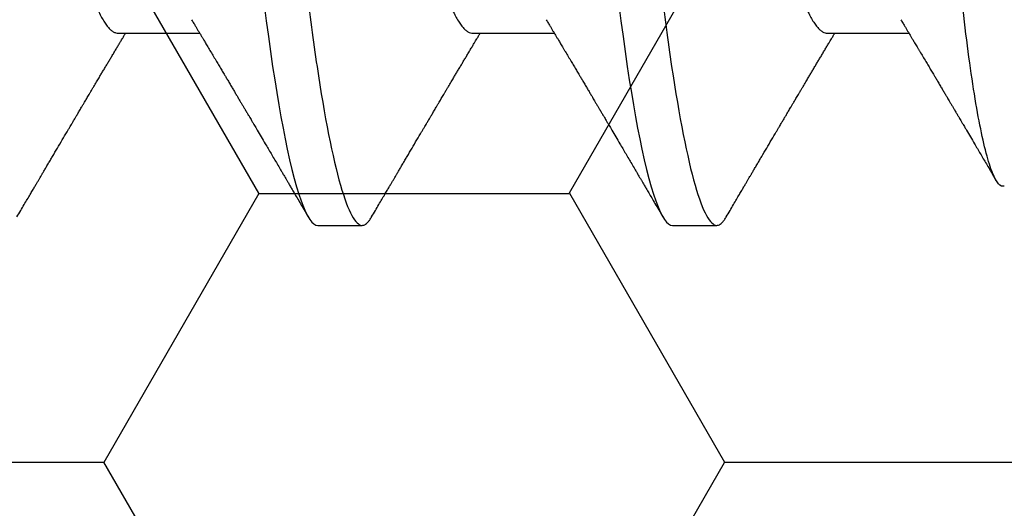
# Model space of a CAD drawing. Units: inches. Extents: x 0 to 298, y 0 to 50.
# Drawn here: x 6 to 6, y 26 to 26 of the extents above; entities that cross this region are included whole.
import ezdxf
from ezdxf import colors
from ezdxf.entities.mleader import LeaderData, LeaderLine
from ezdxf.math import Vec2, Vec3

# ---------------------------------------------------------------- set-up
doc = ezdxf.new("R2010")
doc.units = ezdxf.units.IN
doc.header["$LTSCALE"] = 0.25
doc.header["$MEASUREMENT"] = 0
for name, color, linetype in [('Arcadia-Profile', 6, 'Continuous'), ('Arcadia-Shade', 8, 'Continuous'), ('Arcadia-Text', 3, 'Continuous')]:
    doc.layers.add(name, color=color, linetype=linetype)
doc.styles.get("Standard").update_dxf_attribs({"font": 'ARIALN.TTF'})
pattern_1 = [(0, (-21.905945, -67.63041), (0.09375, 0.054126588), [0.0625, -0.125]), (120, (-21.905945, -67.63041), (-0.09375, 0.054126588), [0.0625, -0.125]), (60, (-21.905945, -67.63041), (2e-17, 0.108253175), [-0.125, 0.0625])]

# ---------------------------------------------------------------- blocks, each defined once
blk = doc.blocks.new('*U37')
at = {"layer": 'Arcadia-Profile'}
for p, q in [((0.342, -0.06934), (0.3584, -0.06934)), ((0.41343, -0.06934), (0.42982, -0.06934)), ((0.48486, -0.06934), (0.50125, -0.06934)), ((0.38218, -0.108), (0.39111, -0.108)), ((0.45361, -0.108), (0.46254, -0.108))]:
    blk.add_line(p, q, dxfattribs=at)
at = {"layer": 'Arcadia-Profile', "flags": 128}
for points in [[(0.3714, -0.06361), (0.37181, -0.06683), (0.37223, -0.06997), (0.37266, -0.07304), (0.37309, -0.07602), (0.3735, -0.07869), (0.37392, -0.08127), (0.37433, -0.08376), (0.37476, -0.08615), (0.37518, -0.08843), (0.37561, -0.09061), (0.37604, -0.09266), (0.37651, -0.09479), (0.37698, -0.09676), (0.37745, -0.09858), (0.37792, -0.10025), (0.37838, -0.10175), (0.37883, -0.10309), (0.37929, -0.10427), (0.37973, -0.10528), (0.38017, -0.10613), (0.3806, -0.10682), (0.38101, -0.10734), (0.38141, -0.10771), (0.3818, -0.10793), (0.38218, -0.108), (0.38218, -0.108)], [(0.44283, -0.06361), (0.44324, -0.06683), (0.44366, -0.06997), (0.44409, -0.07304), (0.44452, -0.07602), (0.44493, -0.07869), (0.44534, -0.08127), (0.44576, -0.08376), (0.44619, -0.08615), (0.44661, -0.08843), (0.44704, -0.09061), (0.44747, -0.09266), (0.44794, -0.09479), (0.44841, -0.09676), (0.44888, -0.09858), (0.44934, -0.10025), (0.44981, -0.10175), (0.45026, -0.10309), (0.45071, -0.10427), (0.45116, -0.10528), (0.4516, -0.10613), (0.45202, -0.10682), (0.45243, -0.10734), (0.45284, -0.10771), (0.45323, -0.10793), (0.45361, -0.108), (0.45361, -0.108)]]:
    blk.add_lwpolyline(points, dxfattribs=at)
at = {"layer": 'Arcadia-Profile'}
for points, knots in [([(0.35539, 0.108), (0.35668, 0.108), (0.35818, 0.10537), (0.36133, 0.09442), (0.36297, 0.08611), (0.36523, 0.07097), (0.36596, 0.06549), (0.36731, 0.05407), (0.36794, 0.04814), (0.37006, 0.02889), (0.37166, 0.01447), (0.37484, -0.01447), (0.37644, -0.02889), (0.37856, -0.04814), (0.37919, -0.05407), (0.38054, -0.06549), (0.38127, -0.07097), (0.38353, -0.08611), (0.38517, -0.09442), (0.38832, -0.10537), (0.38982, -0.108), (0.39111, -0.108)], [0, 0, 0, 0, 0.125, 0.125, 0.25, 0.25, 0.3125, 0.3125, 0.375, 0.375, 0.5, 0.5, 0.625, 0.625, 0.6875, 0.6875, 0.75, 0.75, 0.875, 0.875, 1, 1, 1, 1]), ([(0.42682, 0.108), (0.42811, 0.108), (0.42961, 0.10537), (0.43276, 0.09442), (0.4344, 0.08611), (0.43666, 0.07097), (0.43739, 0.06549), (0.43874, 0.05407), (0.43937, 0.04814), (0.44149, 0.02889), (0.44308, 0.01447), (0.44627, -0.01447), (0.44786, -0.02889), (0.44998, -0.04814), (0.45061, -0.05407), (0.45197, -0.06549), (0.45269, -0.07097), (0.45496, -0.08611), (0.4566, -0.09442), (0.45974, -0.10537), (0.46125, -0.108), (0.46254, -0.108)], [0, 0, 0, 0, 0.125, 0.125, 0.25, 0.25, 0.3125, 0.3125, 0.375, 0.375, 0.5, 0.5, 0.625, 0.625, 0.6875, 0.6875, 0.75, 0.75, 0.875, 0.875, 1, 1, 1, 1]), ([(0.50134, 0.10378), (0.50301, 0.09981), (0.50473, 0.0941), (0.50824, 0.07922), (0.50994, 0.07043), (0.51321, 0.05025), (0.51473, 0.03931), (0.51825, 0.01603), (0.52008, 0.00419), (0.52381, -0.01941), (0.52563, -0.03064), (0.52824, -0.0464), (0.52905, -0.05133), (0.53079, -0.06047), (0.5317, -0.06471), (0.5336, -0.07238), (0.53457, -0.07572), (0.53652, -0.08145), (0.53752, -0.08386), (0.5395, -0.08757), (0.54047, -0.08888), (0.54238, -0.0904), (0.54332, -0.09061), (0.54422, -0.09024)], [0, 0, 0, 0, 0.125, 0.125, 0.25, 0.25, 0.375, 0.375, 0.5, 0.5, 0.625, 0.625, 0.6875, 0.6875, 0.75, 0.75, 0.8125, 0.8125, 0.875, 0.875, 0.9375, 0.9375, 1, 1, 1, 1]), ([(0.30938, 0.06661), (0.30941, 0.06655), (0.30964, 0.0662), (0.31006, 0.0654), (0.31064, 0.0642), (0.31122, 0.06281), (0.31182, 0.06126), (0.31242, 0.05954), (0.31302, 0.05766), (0.31362, 0.05565), (0.31421, 0.0535), (0.3148, 0.05122), (0.31537, 0.04883), (0.31593, 0.04634), (0.31648, 0.04376), (0.31702, 0.0411), (0.31754, 0.03837), (0.31803, 0.03559), (0.31852, 0.03276), (0.31902, 0.02986), (0.31953, 0.02687), (0.32006, 0.02376), (0.32061, 0.02055), (0.32118, 0.01724), (0.32176, 0.01387), (0.32235, 0.01045), (0.32294, 0.00699), (0.32354, 0.0035), (0.32414, 0), (0.32474, -0.00349), (0.32534, -0.00697), (0.32593, -0.01043), (0.32652, -0.01384), (0.32709, -0.01719), (0.32765, -0.02045), (0.3282, -0.02362), (0.32873, -0.02671), (0.32925, -0.02973), (0.32975, -0.03267), (0.33024, -0.03554), (0.33074, -0.03834), (0.33126, -0.04108), (0.3318, -0.04375), (0.33235, -0.04634), (0.33291, -0.04883), (0.33349, -0.05122), (0.33407, -0.05349), (0.33466, -0.05563), (0.33526, -0.05765), (0.33586, -0.05951), (0.33645, -0.06121), (0.33704, -0.06274), (0.33762, -0.06413), (0.3382, -0.06536), (0.33878, -0.06643), (0.33935, -0.06734), (0.33991, -0.06808), (0.34046, -0.06865), (0.34099, -0.06905), (0.34151, -0.06929), (0.34184, -0.06932), (0.342, -0.06934)], [0, 0, 0, 0, 0.003291, 0.020421, 0.037634, 0.054907, 0.072573, 0.090255, 0.107929, 0.125573, 0.143162, 0.160674, 0.178086, 0.195338, 0.212449, 0.229399, 0.24617, 0.262745, 0.278914, 0.295261, 0.311792, 0.32849, 0.345683, 0.363012, 0.380457, 0.397994, 0.415602, 0.433258, 0.450938, 0.468578, 0.486196, 0.503766, 0.521266, 0.538673, 0.555658, 0.572514, 0.58922, 0.60576, 0.622448, 0.63895, 0.655559, 0.672365, 0.689351, 0.706499, 0.723789, 0.741163, 0.758636, 0.776187, 0.793792, 0.811428, 0.828756, 0.84607, 0.863345, 0.880561, 0.898045, 0.915422, 0.932671, 0.949772, 0.966706, 0.983454, 1, 1, 1, 1]), ([(0.38081, 0.06661), (0.38084, 0.06655), (0.38107, 0.0662), (0.38149, 0.0654), (0.38206, 0.0642), (0.38265, 0.06281), (0.38325, 0.06126), (0.38385, 0.05954), (0.38445, 0.05766), (0.38505, 0.05565), (0.38564, 0.0535), (0.38622, 0.05122), (0.3868, 0.04883), (0.38736, 0.04634), (0.38791, 0.04376), (0.38845, 0.0411), (0.38897, 0.03837), (0.38946, 0.03559), (0.38995, 0.03276), (0.39044, 0.02986), (0.39096, 0.02687), (0.39149, 0.02376), (0.39204, 0.02055), (0.39261, 0.01724), (0.39319, 0.01387), (0.39378, 0.01045), (0.39437, 0.00699), (0.39497, 0.0035), (0.39557, 0), (0.39617, -0.00349), (0.39677, -0.00697), (0.39736, -0.01043), (0.39795, -0.01384), (0.39852, -0.01719), (0.39908, -0.02045), (0.39963, -0.02362), (0.40016, -0.02671), (0.40068, -0.02973), (0.40118, -0.03267), (0.40167, -0.03554), (0.40217, -0.03834), (0.40269, -0.04108), (0.40323, -0.04375), (0.40378, -0.04634), (0.40434, -0.04883), (0.40492, -0.05122), (0.4055, -0.05349), (0.40609, -0.05563), (0.40669, -0.05765), (0.40728, -0.05951), (0.40788, -0.06121), (0.40846, -0.06274), (0.40905, -0.06413), (0.40963, -0.06536), (0.41021, -0.06643), (0.41078, -0.06734), (0.41134, -0.06808), (0.41189, -0.06865), (0.41242, -0.06905), (0.41293, -0.06929), (0.41326, -0.06932), (0.41343, -0.06934)], [0, 0, 0, 0, 0.003291, 0.020421, 0.037634, 0.054907, 0.072573, 0.090255, 0.107929, 0.125573, 0.143162, 0.160674, 0.178086, 0.195338, 0.212449, 0.229399, 0.24617, 0.262745, 0.278914, 0.295261, 0.311792, 0.32849, 0.345683, 0.363012, 0.380457, 0.397994, 0.415602, 0.433258, 0.450938, 0.468578, 0.486196, 0.503766, 0.521266, 0.538673, 0.555658, 0.572514, 0.58922, 0.60576, 0.622448, 0.63895, 0.655559, 0.672365, 0.689351, 0.706499, 0.723789, 0.741163, 0.758636, 0.776187, 0.793792, 0.811428, 0.828756, 0.84607, 0.863345, 0.880561, 0.898045, 0.915422, 0.932671, 0.949772, 0.966706, 0.983454, 1, 1, 1, 1]), ([(0.45224, 0.06661), (0.45227, 0.06655), (0.4525, 0.0662), (0.45291, 0.0654), (0.45349, 0.0642), (0.45408, 0.06281), (0.45468, 0.06126), (0.45528, 0.05954), (0.45588, 0.05766), (0.45648, 0.05565), (0.45707, 0.0535), (0.45765, 0.05122), (0.45823, 0.04883), (0.45879, 0.04634), (0.45934, 0.04376), (0.45988, 0.0411), (0.46039, 0.03837), (0.46089, 0.03559), (0.46137, 0.03276), (0.46187, 0.02986), (0.46239, 0.02687), (0.46292, 0.02376), (0.46347, 0.02055), (0.46404, 0.01724), (0.46462, 0.01387), (0.46521, 0.01045), (0.4658, 0.00699), (0.4664, 0.0035), (0.467, 0), (0.4676, -0.00349), (0.4682, -0.00697), (0.46879, -0.01043), (0.46938, -0.01384), (0.46995, -0.01719), (0.47051, -0.02045), (0.47105, -0.02362), (0.47159, -0.02671), (0.4721, -0.02973), (0.47261, -0.03267), (0.4731, -0.03554), (0.4736, -0.03834), (0.47412, -0.04108), (0.47466, -0.04375), (0.47521, -0.04634), (0.47577, -0.04883), (0.47635, -0.05122), (0.47693, -0.05349), (0.47752, -0.05563), (0.47812, -0.05765), (0.47871, -0.05951), (0.47931, -0.06121), (0.47989, -0.06274), (0.48048, -0.06413), (0.48106, -0.06536), (0.48164, -0.06643), (0.48221, -0.06734), (0.48277, -0.06808), (0.48332, -0.06865), (0.48385, -0.06905), (0.48436, -0.06929), (0.48469, -0.06932), (0.48486, -0.06934)], [0, 0, 0, 0, 0.003291, 0.020421, 0.037634, 0.054907, 0.072573, 0.090255, 0.107929, 0.125573, 0.143162, 0.160674, 0.178086, 0.195338, 0.212449, 0.229399, 0.24617, 0.262745, 0.278914, 0.295261, 0.311792, 0.32849, 0.345683, 0.363012, 0.380457, 0.397994, 0.415602, 0.433258, 0.450938, 0.468578, 0.486196, 0.503766, 0.521266, 0.538673, 0.555658, 0.572514, 0.58922, 0.60576, 0.622448, 0.63895, 0.655559, 0.672365, 0.689351, 0.706499, 0.723789, 0.741163, 0.758636, 0.776187, 0.793792, 0.811428, 0.828756, 0.84607, 0.863345, 0.880561, 0.898045, 0.915422, 0.932671, 0.949772, 0.966706, 0.983454, 1, 1, 1, 1]), ([(0.52046, -0.10008), (0.5197, -0.10039), (0.51891, -0.0995), (0.51725, -0.09536), (0.51639, -0.09209), (0.5147, -0.08352), (0.51384, -0.07809), (0.51223, -0.06565), (0.51147, -0.05853), (0.51001, -0.043), (0.50924, -0.03476), (0.50763, -0.01733), (0.50681, -0.00837), (0.50518, 0.00964), (0.50436, 0.01881), (0.5028, 0.03634), (0.50204, 0.04491), (0.50134, 0.053)], [0, 0, 0, 0, 0.125, 0.125, 0.25, 0.25, 0.375, 0.375, 0.5, 0.5, 0.625, 0.625, 0.75, 0.75, 0.875, 0.875, 1, 1, 1, 1]), ([(0.35676, -0.06662), (0.35692, -0.06687), (0.3572, -0.06734), (0.35758, -0.06797), (0.3579, -0.06851), (0.35821, -0.06903), (0.35853, -0.06956), (0.35885, -0.07009), (0.35912, -0.07054), (0.35935, -0.07092), (0.35955, -0.07127), (0.35979, -0.07166), (0.36005, -0.0721), (0.36032, -0.07256), (0.36071, -0.0732), (0.36119, -0.07402), (0.36176, -0.07497), (0.36231, -0.07589), (0.36282, -0.07675), (0.36326, -0.07749), (0.36367, -0.07817), (0.36407, -0.07885), (0.36451, -0.07958), (0.36495, -0.08034), (0.36537, -0.08104), (0.36574, -0.08166), (0.36603, -0.08215), (0.36627, -0.08256), (0.36651, -0.08297), (0.36681, -0.08347), (0.36713, -0.08401), (0.36748, -0.08459), (0.36783, -0.08518), (0.36817, -0.08577), (0.36847, -0.08627), (0.36872, -0.08669), (0.36891, -0.08701), (0.36907, -0.08729), (0.36924, -0.08757), (0.36944, -0.08792), (0.36969, -0.08834), (0.37042, -0.08957), (0.37125, -0.09098), (0.37218, -0.09256), (0.37278, -0.09357), (0.37338, -0.09459), (0.374, -0.09563), (0.37453, -0.09655), (0.37497, -0.09729), (0.3753, -0.09784), (0.37559, -0.09834), (0.37587, -0.09882), (0.37618, -0.09934), (0.37653, -0.09994), (0.37695, -0.10065), (0.37744, -0.1015), (0.37803, -0.1025), (0.3787, -0.10364), (0.37946, -0.10492), (0.37998, -0.10583), (0.38026, -0.1063)], [0, 0, 0, 0, 0.019344, 0.0352401, 0.047952, 0.0604637, 0.074247, 0.0884522, 0.1004929, 0.1088767, 0.1171757, 0.1269969, 0.1383015, 0.1500875, 0.1619185, 0.1873672, 0.2116352, 0.2343867, 0.2564334, 0.2767917, 0.2908774, 0.3079084, 0.327685, 0.3468421, 0.3646796, 0.3808336, 0.3941033, 0.4016102, 0.4118053, 0.4249691, 0.4392786, 0.45274, 0.4690828, 0.4839677, 0.4972334, 0.5071071, 0.5151989, 0.5215118, 0.5281193, 0.5368016, 0.5475598, 0.5600168, 0.6293775, 0.6542031, 0.6795186, 0.7053941, 0.7318323, 0.7580798, 0.7743056, 0.7880756, 0.7997603, 0.8114664, 0.8243318, 0.839319, 0.8564306, 0.8781307, 0.9033345, 0.9320455, 0.9642663, 1, 1, 1, 1]), ([(0.42819, -0.06662), (0.42835, -0.06687), (0.42862, -0.06734), (0.429, -0.06797), (0.42933, -0.06851), (0.42964, -0.06903), (0.42996, -0.06956), (0.43027, -0.07009), (0.43055, -0.07054), (0.43077, -0.07092), (0.43098, -0.07127), (0.43122, -0.07166), (0.43147, -0.0721), (0.43175, -0.07256), (0.43214, -0.0732), (0.43262, -0.07402), (0.43319, -0.07497), (0.43374, -0.07589), (0.43425, -0.07675), (0.43469, -0.07749), (0.4351, -0.07817), (0.4355, -0.07885), (0.43594, -0.07958), (0.43638, -0.08034), (0.4368, -0.08104), (0.43717, -0.08166), (0.43746, -0.08215), (0.4377, -0.08256), (0.43794, -0.08297), (0.43824, -0.08347), (0.43856, -0.08401), (0.4389, -0.08459), (0.43925, -0.08518), (0.4396, -0.08577), (0.4399, -0.08627), (0.44015, -0.08669), (0.44034, -0.08701), (0.4405, -0.08729), (0.44067, -0.08757), (0.44087, -0.08792), (0.44112, -0.08834), (0.44185, -0.08957), (0.44268, -0.09098), (0.44361, -0.09256), (0.44421, -0.09357), (0.44481, -0.09459), (0.44542, -0.09563), (0.44596, -0.09655), (0.4464, -0.09729), (0.44672, -0.09784), (0.44701, -0.09834), (0.4473, -0.09882), (0.44761, -0.09934), (0.44796, -0.09994), (0.44837, -0.10065), (0.44887, -0.1015), (0.44946, -0.1025), (0.45013, -0.10364), (0.45088, -0.10492), (0.45141, -0.10583), (0.45169, -0.1063)], [0, 0, 0, 0, 0.019344, 0.03524, 0.047952, 0.060464, 0.074247, 0.088452, 0.100493, 0.108877, 0.117176, 0.126997, 0.138301, 0.150088, 0.161918, 0.187367, 0.211635, 0.234387, 0.256433, 0.276792, 0.290877, 0.307908, 0.327685, 0.346842, 0.36468, 0.380833, 0.394104, 0.40161, 0.411805, 0.424969, 0.439278, 0.45274, 0.469083, 0.483967, 0.497233, 0.507107, 0.515199, 0.521512, 0.528119, 0.536802, 0.54756, 0.560017, 0.629378, 0.654203, 0.679519, 0.705394, 0.731832, 0.75808, 0.774306, 0.788075, 0.79976, 0.811467, 0.824332, 0.839319, 0.856431, 0.878131, 0.903334, 0.932046, 0.964266, 1, 1, 1, 1]), ([(0.49962, -0.06662), (0.49977, -0.06687), (0.50005, -0.06734), (0.50043, -0.06797), (0.50076, -0.06851), (0.50107, -0.06903), (0.50139, -0.06956), (0.5017, -0.07009), (0.50198, -0.07054), (0.5022, -0.07092), (0.50241, -0.07127), (0.50264, -0.07166), (0.5029, -0.0721), (0.50318, -0.07256), (0.50357, -0.0732), (0.50405, -0.07402), (0.50462, -0.07497), (0.50516, -0.07589), (0.50568, -0.07675), (0.50612, -0.07749), (0.50653, -0.07817), (0.50693, -0.07885), (0.50736, -0.07958), (0.50781, -0.08034), (0.50823, -0.08104), (0.5086, -0.08166), (0.50889, -0.08215), (0.50913, -0.08256), (0.50937, -0.08297), (0.50967, -0.08347), (0.50999, -0.08401), (0.51033, -0.08459), (0.51068, -0.08518), (0.51103, -0.08577), (0.51133, -0.08627), (0.51157, -0.08669), (0.51176, -0.08701), (0.51193, -0.08729), (0.5121, -0.08757), (0.5123, -0.08792), (0.51255, -0.08834), (0.51327, -0.08957), (0.51411, -0.09098), (0.51504, -0.09256), (0.51563, -0.09357), (0.51624, -0.09459), (0.51685, -0.09563), (0.51739, -0.09655), (0.51783, -0.09729), (0.51815, -0.09784), (0.51844, -0.09834), (0.51865, -0.09869), (0.51877, -0.09889), (0.51879, -0.09893)], [0, 0, 0, 0, 0.023745, 0.043257, 0.058861, 0.074219, 0.091138, 0.108574, 0.123354, 0.133645, 0.143832, 0.155888, 0.169764, 0.184231, 0.198753, 0.229991, 0.25978, 0.287707, 0.31477, 0.339759, 0.357049, 0.377954, 0.40223, 0.425745, 0.44764, 0.467469, 0.483758, 0.492972, 0.505487, 0.521645, 0.53921, 0.555734, 0.575795, 0.594065, 0.610349, 0.622469, 0.632402, 0.64015, 0.648261, 0.658919, 0.672124, 0.687415, 0.772555, 0.803028, 0.834102, 0.865864, 0.898316, 0.930535, 0.950452, 0.967355, 0.981697, 0.996067, 1, 1, 1, 1]), ([(0.32159, -0.1063), (0.32185, -0.10587), (0.32233, -0.10504), (0.32302, -0.10386), (0.32365, -0.1028), (0.32421, -0.10185), (0.3247, -0.10101), (0.32512, -0.10029), (0.32549, -0.09966), (0.32582, -0.09911), (0.32611, -0.09861), (0.32639, -0.09814), (0.32669, -0.09763), (0.32703, -0.09704), (0.32743, -0.09636), (0.32786, -0.09563), (0.32831, -0.09488), (0.32893, -0.09382), (0.32973, -0.09247), (0.3307, -0.09081), (0.33146, -0.08953), (0.33199, -0.08863), (0.33229, -0.08813), (0.33254, -0.08771), (0.33273, -0.08737), (0.33292, -0.08706), (0.33312, -0.08672), (0.3334, -0.08626), (0.33374, -0.08568), (0.33415, -0.08498), (0.33454, -0.08433), (0.33489, -0.08374), (0.33517, -0.08326), (0.33542, -0.08284), (0.33565, -0.08246), (0.33587, -0.08208), (0.33613, -0.08164), (0.33642, -0.08115), (0.33674, -0.08061), (0.33714, -0.07994), (0.3376, -0.07916), (0.33808, -0.07835), (0.33851, -0.07763), (0.33892, -0.07694), (0.33934, -0.07624), (0.33976, -0.07554), (0.34017, -0.07484), (0.34058, -0.07416), (0.341, -0.07345), (0.34143, -0.07273), (0.34185, -0.07204), (0.34222, -0.07141), (0.34253, -0.07089), (0.34283, -0.0704), (0.34313, -0.06989), (0.34335, -0.06952), (0.34346, -0.06934)], [0, 0, 0, 0, 0.034968, 0.066831, 0.095592, 0.121254, 0.143818, 0.163078, 0.18006, 0.19485, 0.207648, 0.220064, 0.233309, 0.249175, 0.267678, 0.288162, 0.308501, 0.32853, 0.374071, 0.418429, 0.462769, 0.477708, 0.491776, 0.503187, 0.511889, 0.519068, 0.528323, 0.539904, 0.556517, 0.57539, 0.596349, 0.609677, 0.623381, 0.635025, 0.64414, 0.654225, 0.665812, 0.679335, 0.694056, 0.709648, 0.73442, 0.757119, 0.775296, 0.793202, 0.812651, 0.83268, 0.85037, 0.868994, 0.888454, 0.907948, 0.927328, 0.944913, 0.958713, 0.970182, 0.984997, 1, 1, 1, 1]), ([(0.39302, -0.1063), (0.39328, -0.10587), (0.39376, -0.10504), (0.39445, -0.10386), (0.39508, -0.1028), (0.39564, -0.10185), (0.39613, -0.10101), (0.39655, -0.10029), (0.39692, -0.09966), (0.39725, -0.09911), (0.39754, -0.09861), (0.39782, -0.09814), (0.39812, -0.09763), (0.39846, -0.09704), (0.39886, -0.09636), (0.39929, -0.09563), (0.39973, -0.09488), (0.40036, -0.09382), (0.40116, -0.09247), (0.40213, -0.09081), (0.40289, -0.08953), (0.40342, -0.08863), (0.40372, -0.08813), (0.40396, -0.08771), (0.40416, -0.08737), (0.40435, -0.08706), (0.40455, -0.08672), (0.40482, -0.08626), (0.40517, -0.08568), (0.40558, -0.08498), (0.40597, -0.08433), (0.40632, -0.08374), (0.4066, -0.08326), (0.40685, -0.08284), (0.40707, -0.08246), (0.4073, -0.08208), (0.40756, -0.08164), (0.40785, -0.08115), (0.40817, -0.08061), (0.40857, -0.07994), (0.40903, -0.07916), (0.40951, -0.07835), (0.40994, -0.07763), (0.41035, -0.07694), (0.41077, -0.07624), (0.41119, -0.07554), (0.4116, -0.07484), (0.41201, -0.07416), (0.41243, -0.07345), (0.41286, -0.07273), (0.41327, -0.07204), (0.41365, -0.07141), (0.41396, -0.07089), (0.41426, -0.0704), (0.41456, -0.06989), (0.41478, -0.06952), (0.41489, -0.06934)], [0, 0, 0, 0, 0.034968, 0.066831, 0.095592, 0.121254, 0.143818, 0.163078, 0.18006, 0.19485, 0.207648, 0.220064, 0.233309, 0.249175, 0.267678, 0.288162, 0.3085, 0.32853, 0.374071, 0.418429, 0.462769, 0.477708, 0.491776, 0.503187, 0.51189, 0.519067, 0.528323, 0.539904, 0.556517, 0.57539, 0.59635, 0.609677, 0.623381, 0.635025, 0.64414, 0.654226, 0.665812, 0.679336, 0.694057, 0.709648, 0.734421, 0.757119, 0.775296, 0.793203, 0.812651, 0.83268, 0.850371, 0.868994, 0.888455, 0.907948, 0.927328, 0.944913, 0.958713, 0.970183, 0.984997, 1, 1, 1, 1]), ([(0.46445, -0.1063), (0.46471, -0.10587), (0.46519, -0.10504), (0.46588, -0.10386), (0.46651, -0.1028), (0.46707, -0.10185), (0.46755, -0.10101), (0.46798, -0.10029), (0.46835, -0.09966), (0.46867, -0.09911), (0.46897, -0.09861), (0.46924, -0.09814), (0.46955, -0.09763), (0.46989, -0.09704), (0.47029, -0.09636), (0.47072, -0.09563), (0.47116, -0.09488), (0.47179, -0.09382), (0.47259, -0.09247), (0.47356, -0.09081), (0.47432, -0.08953), (0.47485, -0.08863), (0.47514, -0.08813), (0.47539, -0.08771), (0.47559, -0.08737), (0.47578, -0.08706), (0.47598, -0.08672), (0.47625, -0.08626), (0.4766, -0.08568), (0.47701, -0.08498), (0.47739, -0.08433), (0.47774, -0.08374), (0.47803, -0.08326), (0.47828, -0.08284), (0.4785, -0.08246), (0.47873, -0.08208), (0.47899, -0.08164), (0.47928, -0.08115), (0.4796, -0.08061), (0.48, -0.07994), (0.48046, -0.07916), (0.48094, -0.07835), (0.48137, -0.07763), (0.48178, -0.07694), (0.4822, -0.07624), (0.48262, -0.07554), (0.48303, -0.07484), (0.48344, -0.07416), (0.48386, -0.07345), (0.48429, -0.07273), (0.4847, -0.07204), (0.48508, -0.07141), (0.48539, -0.07089), (0.48568, -0.0704), (0.48599, -0.06989), (0.48621, -0.06952), (0.48632, -0.06934)], [0, 0, 0, 0, 0.034967, 0.066831, 0.095592, 0.121254, 0.143818, 0.163078, 0.18006, 0.19485, 0.207648, 0.220064, 0.233309, 0.249175, 0.267678, 0.288162, 0.308501, 0.32853, 0.374071, 0.418429, 0.462769, 0.477708, 0.491776, 0.503187, 0.511889, 0.519068, 0.528323, 0.539904, 0.556517, 0.575389, 0.596349, 0.609677, 0.623381, 0.635025, 0.64414, 0.654225, 0.665812, 0.679335, 0.694056, 0.709648, 0.73442, 0.757119, 0.775296, 0.793202, 0.812651, 0.83268, 0.85037, 0.868994, 0.888454, 0.907948, 0.927328, 0.944913, 0.958713, 0.970182, 0.984997, 1, 1, 1, 1]), ([(0.39111, -0.108), (0.39122, -0.10799), (0.39146, -0.10796), (0.39182, -0.10777), (0.39219, -0.10746), (0.39257, -0.10701), (0.39285, -0.10661), (0.393, -0.10633), (0.39302, -0.10629)], [0, 0, 0, 0, 0.189835, 0.381318, 0.574355, 0.768849, 0.964697, 1, 1, 1, 1]), ([(0.46254, -0.108), (0.46265, -0.10799), (0.46289, -0.10796), (0.46325, -0.10777), (0.46362, -0.10746), (0.464, -0.10701), (0.46427, -0.10661), (0.46443, -0.10633), (0.46445, -0.10629)], [0, 0, 0, 0, 0.189835, 0.381318, 0.574355, 0.768849, 0.964697, 1, 1, 1, 1])]:
    blk.add_open_spline(points, degree=3, knots=knots, dxfattribs=at)

msp = doc.modelspace()

# ---------------------------------------------------------------- hatches: boundary and pattern name
at = {"layer": 'Arcadia-Shade', "lineweight": -3}
h = msp.add_hatch(dxfattribs=at)
h.set_pattern_fill('HONEY', color=256, scale=0.5)
h.set_pattern_definition(pattern_1)
h.paths.add_polyline_path([(8.49247, 25.79833, 0.414214), (8.48247, 25.80833), (8.41747, 25.80833, -1), (8.41747, 25.85833), (8.48247, 25.85833, 0.414214), (8.49247, 25.86833), (8.49247, 26.89333, 0.414213), (8.48247, 26.90333), (8.48247, 26.88083), (7.48247, 26.88083), (7.48247, 27.38083), (7.91137, 27.38083), (7.91137, 27.50583), (5.89837, 27.50583), (5.89837, 27.38083), (6.3275, 27.38083), (6.3275, 27.25583), (6.3275, 26.88083), (5.3275, 26.88083), (5.3275, 26.90333, 0.414213), (5.3175, 26.89333), (5.3175, 25.86833, 0.414214), (5.3275, 25.85833), (5.3925, 25.85833, -1), (5.3925, 25.80833), (5.3275, 25.80833, 0.414214), (5.3175, 25.79833), (5.3175, 25.39083, 0.414214), (5.3275, 25.38083), (5.81585, 25.38083), (5.83028, 25.38083, -0.26654), (5.82775, 25.46042), (5.85103, 25.50507, -0.790644), (5.89837, 25.49385), (5.89837, 25.25583), (7.91137, 25.25583), (7.91137, 25.38083), (7.99412, 25.38083), (8.48247, 25.38083, 0.414214), (8.49247, 25.39083)])
h.paths.add_polyline_path([(7.32148, 25.50108), (7.22446, 25.50108, 0.400875), (7.21247, 25.48962, -0.302768), (7.20722, 25.48247), (7.17448, 25.47056, -0.493145), (7.16378, 25.47738), (7.15351, 25.5947, -0.961852), (7.16937, 25.59671, 0.270495), (7.17453, 25.59051), (7.23617, 25.56808, 0.843039), (7.25948, 25.57208), (7.25948, 25.60224, -0.414214), (7.24767, 25.59043), (7.23207, 25.59043, -0.131652), (7.22813, 25.59149), (7.16897, 25.62564, 0.155993), (7.16428, 25.62666, 0.210436), (7.12551, 25.60497), (7.06259, 25.52146, -0.235469), (7.03114, 25.50579), (6.82783, 25.50579), (6.76876, 25.50579, -0.235469), (6.73732, 25.52146), (6.6744, 25.60497, 0.210436), (6.63563, 25.62666, 0.155993), (6.63094, 25.62564), (6.57178, 25.59149, -0.131652), (6.56784, 25.59043), (6.55224, 25.59043, -0.385304), (6.54048, 25.60107), (6.54048, 25.57208, 0.843039), (6.5638, 25.56808), (6.62544, 25.59051, 0.270495), (6.63059, 25.59671, -0.961852), (6.64645, 25.5947), (6.63619, 25.47738, -0.493145), (6.62548, 25.47056), (6.59275, 25.48247, -0.302768), (6.58749, 25.48962, 0.400875), (6.5755, 25.50108), (6.47848, 25.50108, -0.414214), (6.46248, 25.51708), (6.46248, 25.88108, 0.414214), (6.43148, 25.91208), (5.34748, 25.91208, -0.414214), (5.33748, 25.92208), (5.33748, 26.22458), (5.35748, 26.22458, -0.414214), (5.34748, 26.23458), (5.34748, 26.83958, -0.414214), (5.35748, 26.84958), (6.44148, 26.84958, 0.414214), (6.47248, 26.88058), (6.47248, 26.91897, 1), (6.47248, 26.93897), (6.47248, 27.01897, 1), (6.47248, 27.03897), (6.47248, 27.24458, -0.414214), (6.48848, 27.26058), (6.5855, 27.26058, 0.400875), (6.59749, 27.27203, -0.302768), (6.60275, 27.27918), (6.63548, 27.29109, -0.493145), (6.64619, 27.28427), (6.65645, 27.16695, -0.961852), (6.64059, 27.16494, 0.270495), (6.63544, 27.17114), (6.5738, 27.19358, 0.843039), (6.55048, 27.18958), (6.55048, 27.16058, -0.385304), (6.56224, 27.17122), (6.57784, 27.17122, -0.131652), (6.58178, 27.17016), (6.64094, 27.13601, 0.155993), (6.64563, 27.13499, 0.210436), (6.6844, 27.15669), (6.74732, 27.24019, -0.235469), (6.77876, 27.25587), (6.83783, 27.25587), (7.04114, 27.25587, -0.235469), (7.07259, 27.24019), (7.13551, 27.15669, 0.210436), (7.17428, 27.13499, 0.155993), (7.17897, 27.13601), (7.23813, 27.17016, -0.131652), (7.24207, 27.17122), (7.25767, 27.17122, -0.414214), (7.26948, 27.15941), (7.26948, 27.18958, 0.843039), (7.24617, 27.19358), (7.18453, 27.17114, 0.270495), (7.17937, 27.16494, -0.961852), (7.16351, 27.16695), (7.17378, 27.28427, -0.493145), (7.18448, 27.29109), (7.21722, 27.27918, -0.302768), (7.22247, 27.27203, 0.400875), (7.23446, 27.26058), (7.33148, 27.26058, -0.414214), (7.34748, 27.24458), (7.34748, 26.88058, 0.414214), (7.37848, 26.84958), (8.46248, 26.84958, -0.414214), (8.47248, 26.83958), (8.47248, 26.53708), (8.45248, 26.53708, -0.414214), (8.46248, 26.52708), (8.46248, 25.92208, -0.414214), (8.45248, 25.91208), (7.36848, 25.91208, 0.414214), (7.33748, 25.88108), (7.33748, 25.51708, -0.414214)], flags=16)
h.paths.add_polyline_path([(7.24767, 25.97293), (7.23207, 25.97293, -0.131652), (7.22813, 25.97398), (7.1685, 26.0084, 0.115574), (7.16507, 26.00944, -0.225924), (7.07632, 26.05882), (7.03364, 26.11546, 0.22958), (6.76627, 26.11546), (6.72358, 26.05882, -0.225924), (6.63484, 26.00944, 0.115574), (6.6314, 26.0084), (6.57178, 25.97398, -0.131652), (6.56784, 25.97293), (6.55224, 25.97293, -0.414214), (6.54042, 25.98474), (6.54042, 26.02017, -0.414214), (6.55224, 26.03198), (6.55697, 26.03198, 1.809163), (6.55697, 26.07332), (6.55224, 26.07332, -0.414214), (6.54042, 26.08513), (6.54042, 26.12056, -0.414214), (6.55224, 26.13237), (6.56784, 26.13237, -0.131652), (6.57178, 26.13132), (6.63094, 26.09716, 0.155993), (6.63563, 26.09614, 0.210436), (6.6744, 26.11784), (6.73732, 26.20134, -0.235469), (6.76876, 26.21702), (6.82783, 26.21702), (7.03114, 26.21702, -0.235469), (7.06259, 26.20134), (7.12551, 26.11784, 0.210436), (7.16428, 26.09614, 0.155993), (7.16897, 26.09716), (7.22813, 26.13132, -0.131652), (7.23207, 26.13237), (7.24767, 26.13237, -0.414214), (7.25948, 26.12056), (7.25948, 26.08513, -0.414214), (7.24767, 26.07332), (7.24294, 26.07332, 1.809163), (7.24294, 26.03198), (7.24767, 26.03198, -0.414214), (7.25948, 26.02017), (7.25948, 25.98474, -0.414214)], flags=0)
h.paths.add_polyline_path([(7.04114, 26.54463), (6.83783, 26.54463), (6.77876, 26.54463, -0.235469), (6.74732, 26.56031), (6.6844, 26.64381, 0.210436), (6.64563, 26.66551, 0.155993), (6.64094, 26.66449), (6.58178, 26.63033, -0.131652), (6.57784, 26.62928), (6.56224, 26.62928, -0.414214), (6.55042, 26.64109), (6.55042, 26.67652, -0.414214), (6.56224, 26.68833), (6.56697, 26.68833, 1.809163), (6.56697, 26.72967), (6.56224, 26.72967, -0.414214), (6.55042, 26.74148), (6.55042, 26.77691, -0.414214), (6.56224, 26.78873), (6.57784, 26.78873, -0.131652), (6.58178, 26.78767), (6.6414, 26.75325, 0.115574), (6.64484, 26.75221, -0.225924), (6.73358, 26.70283), (6.77627, 26.64619, 0.22958), (7.04364, 26.64619), (7.08632, 26.70283, -0.225924), (7.17507, 26.75221, 0.115574), (7.1785, 26.75325), (7.23813, 26.78767, -0.131652), (7.24207, 26.78873), (7.25767, 26.78873, -0.414214), (7.26948, 26.77691), (7.26948, 26.74148, -0.414214), (7.25767, 26.72967), (7.25294, 26.72967, 1.809163), (7.25294, 26.68833), (7.25767, 26.68833, -0.414214), (7.26948, 26.67652), (7.26948, 26.64109, -0.414214), (7.25767, 26.62928), (7.24207, 26.62928, -0.131652), (7.23813, 26.63033), (7.17897, 26.66449, 0.155993), (7.17428, 26.66551, 0.210436), (7.13551, 26.64381), (7.07259, 26.56031, -0.235469)], flags=0)
h.paths.add_polyline_path([(7.98199, 25.46042), (7.95871, 25.50507, 0.790644), (7.91137, 25.49385), (7.91137, 25.38083), (7.97946, 25.38083, 0.26654)], flags=16)
h.paths.add_polyline_path([(5.39247, 25.65018), (6.44899, 25.65018), (6.44899, 25.89278), (5.39247, 25.89278)], flags=24)
h.paths.add_polyline_path([(7.35113, 25.65018), (8.40733, 25.65018), (8.40733, 25.89278), (7.35113, 25.89278)], flags=24)
h = msp.add_hatch(dxfattribs=at)
h.set_pattern_fill('HONEY', color=256, scale=0.5)
h.set_pattern_definition(pattern_1)
h.paths.add_polyline_path([(8.30648, 26.60508, -0.414214), (8.31648, 26.61508), (8.36323, 26.61508, 0.414214), (8.39448, 26.64633), (8.39448, 26.65333, 1), (8.39448, 26.67333), (8.39448, 26.71333, 1), (8.39448, 26.73333), (8.39448, 26.74033, 0.414214), (8.36323, 26.77158), (7.37873, 26.77158, 0.414214), (7.34748, 26.74033), (7.34748, 26.55592, -0.414214), (7.33148, 26.53992), (7.23446, 26.53992, 0.400875), (7.22247, 26.52847, -0.302768), (7.21722, 26.52132), (7.18448, 26.5094, -0.493145), (7.17378, 26.51622), (7.16351, 26.63355, -0.961852), (7.17937, 26.63556, 0.270495), (7.18453, 26.62936), (7.24617, 26.60692, 0.843039), (7.26948, 26.61092), (7.26948, 26.64109, -0.414214), (7.25767, 26.62928), (7.24207, 26.62928, -0.131652), (7.23813, 26.63033), (7.17897, 26.66449, 0.155993), (7.17428, 26.66551, 0.210436), (7.13551, 26.64381), (7.07259, 26.56031, -0.235469), (7.04114, 26.54463), (6.83783, 26.54463), (6.77876, 26.54463, -0.235469), (6.74732, 26.56031), (6.6844, 26.64381, 0.210436), (6.64563, 26.66551, 0.155993), (6.64094, 26.66449), (6.58178, 26.63033, -0.131652), (6.57784, 26.62928), (6.56224, 26.62928, -0.385304), (6.55048, 26.63991), (6.55048, 26.61092, 0.843039), (6.5738, 26.60692), (6.63544, 26.62936, 0.270495), (6.64059, 26.63556, -0.961852), (6.65645, 26.63355), (6.64619, 26.51622, -0.493145), (6.63548, 26.5094), (6.60275, 26.52132, -0.302768), (6.59749, 26.52847, 0.400875), (6.5855, 26.53992), (6.48848, 26.53992, -0.414214), (6.47248, 26.55592), (6.47248, 26.74033, 0.414214), (6.44123, 26.77158), (5.50348, 26.77158), (5.50348, 26.15658, -0.414214), (5.49348, 26.14658), (5.44673, 26.14658, 0.414214), (5.41548, 26.11533), (5.41548, 26.10833, 1), (5.41548, 26.08833), (5.41548, 26.04833, 1), (5.41548, 26.02833), (5.41548, 26.02133, 0.414214), (5.44673, 25.99008), (6.43123, 25.99008, 0.414214), (6.46248, 26.02133), (6.46248, 26.20573, -0.414214), (6.47848, 26.22173), (6.5755, 26.22173, 0.400875), (6.58749, 26.23318, -0.302768), (6.59275, 26.24033), (6.62548, 26.25225, -0.493145), (6.63619, 26.24543), (6.64645, 26.1281, -0.961852), (6.63059, 26.12609, 0.270495), (6.62544, 26.1323), (6.5638, 26.15473, 0.843039), (6.54048, 26.15073), (6.54048, 26.12174, -0.385304), (6.55224, 26.13237), (6.56784, 26.13237, -0.131652), (6.57178, 26.13132), (6.63094, 26.09716, 0.155993), (6.63563, 26.09614, 0.210436), (6.6744, 26.11784), (6.73732, 26.20134, -0.235469), (6.76876, 26.21702), (6.82783, 26.21702), (7.03114, 26.21702, -0.235469), (7.06259, 26.20134), (7.12551, 26.11784, 0.210436), (7.16428, 26.09614, 0.155993), (7.16897, 26.09716), (7.22813, 26.13132, -0.131652), (7.23207, 26.13237), (7.24767, 26.13237, -0.414214), (7.25948, 26.12056), (7.25948, 26.15073, 0.843039), (7.23617, 26.15473), (7.17453, 26.1323, 0.270495), (7.16937, 26.12609, -0.961852), (7.15351, 26.1281), (7.16378, 26.24543, -0.493145), (7.17448, 26.25225), (7.20722, 26.24033, -0.302768), (7.21247, 26.23318, 0.400875), (7.22446, 26.22173), (7.32148, 26.22173, -0.414214), (7.33748, 26.20573), (7.33748, 26.02133, 0.414214), (7.36873, 25.99008), (8.30648, 25.99008)])

# ---------------------------------------------------------------- block references
at = {"layer": 'Arcadia-Profile', "lineweight": -3}
msp.add_blockref('*U37', (5.1925, 26.38083), dxfattribs=at)

# ---------------------------------------------------------------- leaders
at = {"layer": 'Arcadia-Text', "lineweight": -3}
ml = msp.add_multileader_mtext('Standard', dxfattribs=at)
ml.set_content('\\A1;{\\H0.75x;\\S1/2;\\H1.33333x;" x 1" x \\H0.75x;\\S1/8;\\H1.33333x;"\\P@ 1" LONG L-ANGLE}', color=256)
ml.set_leader_properties()
ml.build(insert=Vec2(0, 0))
ml.multileader.update_dxf_attribs({"dogleg_length": 0.1875, "arrow_head_size": 0.24})
ctx = ml.context
ctx.base_point, ctx.char_height, ctx.arrow_head_size, ctx.landing_gap_size, ctx.plane_origin = Vec3(4.72297, 28.04132), 0.1875, 0.24, 0.125, Vec3(9.06448, 25.61515)
ctx.text_align_type = 2
notes = []
notes.append((ctx, [(0, (1, 1, 0), (7.25825, 28.04132), (-1, 0), 0.1875, [(0, [(7.48247, 27.13083)], 0, [])])]))
ctx.mtext.insert, ctx.mtext.alignment, ctx.mtext.flow_direction = Vec3(6.94575, 28.16263), 3, 5
for ctx, leaders in notes:
    for number, flags, end, landing, length, lines in leaders:
        leader = LeaderData()
        leader.index, (leader.has_last_leader_line, leader.has_dogleg_vector, leader.attachment_direction) = number, flags
        leader.last_leader_point, leader.dogleg_vector, leader.dogleg_length = Vec3(end), Vec3(landing), length
        for number, points, colour, breaks in lines:
            line = LeaderLine()
            line.index, line.vertices, line.color, line.breaks = number, Vec3.list(points), colors.encode_raw_color(colour), breaks
            leader.lines.append(line)
        ctx.leaders.append(leader)

doc.saveas('drawing.dxf')
